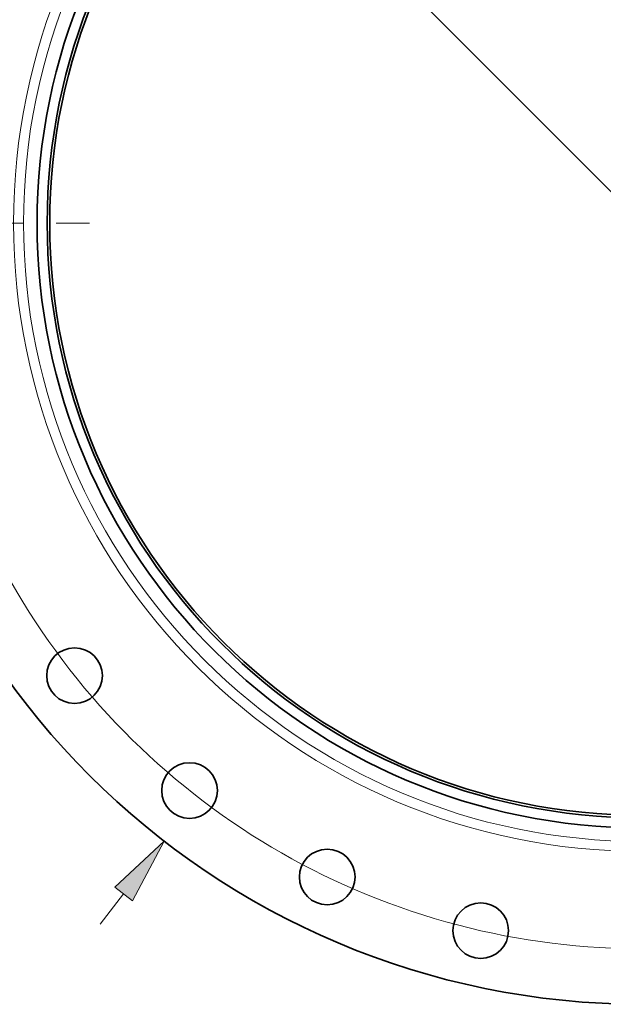
# Model space of a CAD drawing. Extents: x 0 to 10.8, y 0 to 8.3.
# Drawn here: x 1.6 to 3.4, y 3.1 to 6 of the extents above; entities that cross this region are included whole.
import ezdxf

# ---------------------------------------------------------------- set-up
doc = ezdxf.new("R2010")
doc.units = 0
doc.header["$MEASUREMENT"] = 0
doc.linetypes.add('DASHDOT', pattern=[18.5, 12, -3, 0.5, -3])
doc.layers.get('0').update_dxf_attribs({"lineweight": 13})

# ---------------------------------------------------------------- blocks, each defined once
blk = doc.blocks.new('BLOCK8')
at = {"color": 7, "lineweight": 13, "ltscale": 0.03937}
blk.add_line((-13.437, -17.389), (-12.857, -16.638), dxfattribs=at)
blk.add_lwpolyline([(-12.639, -16.807), (-11.847, -15.331), (-13.075, -16.47)], close=True, dxfattribs=at)
blk.add_solid([(-12.639, -16.807), (-11.847, -15.331), (-12.639, -16.807), (-13.075, -16.47)], dxfattribs=at)
blk = doc.blocks.new('BLOCK10')
at = {"color": 7, "lineweight": 13, "ltscale": 0.03937}
blk.add_line((-11.546, 11.574), (11.546, -11.574), dxfattribs=at)
blk.add_arc((0, 0), 18, 197.3182, 317.0019, dxfattribs=at)
blk = doc.blocks.new('BLOCK11')
at = {"color": 7, "linetype": 'DASHDOT', "lineweight": 13, "ltscale": 0.03937}
blk.add_line((-22.79, 0), (-13.21, 0), dxfattribs=at)
blk.add_arc((0, 0), 18, 164.7519, 195.2481, dxfattribs=at)

msp = doc.modelspace()

# ---------------------------------------------------------------- linework, layer by layer
at = {"color": 7, "lineweight": 35, "ltscale": 0.03937}
for centre, radius in [((3.4908, 5.4124), 2.3459), ((3.4908, 5.4124), 1.8162), ((3.4908, 5.4124), 1.786), ((3.4908, 5.4124), 1.7784), ((1.7869, 4.0535), 0.0835), ((2.132, 3.7084), 0.0835), ((2.5452, 3.4488), 0.0835), ((3.0059, 3.2876), 0.0835)]:
    msp.add_circle(centre, radius, dxfattribs=at)
at = {"color": 7, "lineweight": 13, "ltscale": 0.03937}
for radius in [1.8868, 1.857]:
    msp.add_circle((3.4908, 5.4124), radius, dxfattribs=at)

# ---------------------------------------------------------------- block references
at = {"lineweight": 0, "xscale": 0.1210797424993683, "yscale": 0.1210797424993683, "zscale": 0.1210797424993683}
for name in ['BLOCK8', 'BLOCK10', 'BLOCK11']:
    msp.add_blockref(name, (3.4908, 5.4124), dxfattribs=at)

doc.saveas('drawing.dxf')
